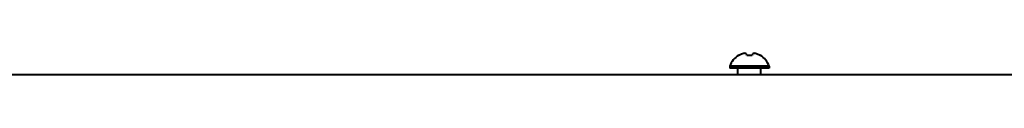
# Model space of a CAD drawing. Units: millimetres. Extents: x -811 to 5433, y -8398 to -1959.
# Drawn here: x 948 to 1097, y -4966 to -4963 of the extents above; entities that cross this region are included whole.
import ezdxf

# ---------------------------------------------------------------- set-up
doc = ezdxf.new("R2010")
doc.units = ezdxf.units.MM
doc.linetypes.add('K5LT_BASIC', pattern=[0])
doc.layers.add('Системный слой', color=7, linetype='Continuous')

msp = doc.modelspace()

# ---------------------------------------------------------------- linework, layer by layer
at = {"layer": 'Системный слой', "linetype": 'K5LT_BASIC', "lineweight": 40}
for p, q in [((1056.99, -4963.17), (1056.98, -4963.15)), ((1056.99, -4963.17), (1056.98, -4963.15)), ((1058.2, -4963.17), (1058.15, -4962.96)), ((1058.2, -4963.17), (1058.15, -4962.96)), ((1059.07, -4962.96), (1059.03, -4963.17)), ((1059.07, -4962.96), (1059.03, -4963.17)), ((1060.25, -4963.15), (1060.23, -4963.17)), ((1060.25, -4963.15), (1060.23, -4963.17)), ((1055.61, -4964.8), (1055.61, -4965.1)), ((1061.61, -4964.8), (1055.61, -4964.8)), ((1055.61, -4964.8), (1055.61, -4965.1)), ((1061.61, -4964.8), (1055.61, -4964.8)), ((1061.61, -4965.1), (1055.61, -4965.1)), ((1061.61, -4965.1), (1055.61, -4965.1)), ((1056.86, -4966.1), (1056.86, -4965.1)), ((1056.86, -4966.1), (1056.86, -4965.1)), ((1060.36, -4966.1), (1060.36, -4965.1)), ((1060.36, -4966.1), (1060.36, -4965.1)), ((1061.61, -4964.8), (1061.61, -4965.1)), ((1061.61, -4964.8), (1061.61, -4965.1)), ((2069.29, -4966.1), (697.68, -4966.1)), ((2069.29, -4966.1), (697.68, -4966.1))]:
    msp.add_line(p, q, dxfattribs=at)
for start, end in [(120.8222, 159.984), (120.8222, 159.984), (20.016, 59.1778), (20.016, 59.1778)]:
    msp.add_arc((1058.61, -4965.89), 3.19, start, end, dxfattribs=at)
for centre, major_axis, ratio, start_param, end_param in [((1058.61, -4965.87), (-3.19, 0), 0.980618, 5.092098, 5.244607), ((1058.61, -4965.87), (-3.19, 0), 0.980618, 5.092098, 5.244607), ((1058.61, -4965.87), (-3.19, 0), 0.980618, 5.092098, 5.244607), ((1058.61, -4965.87), (-3.19, 0), 0.980618, 5.092098, 5.244607), ((1058.66, -4965.83), (-2.46, 2.02), 0.913035, 5.586314, 5.76773), ((1058.66, -4965.83), (-2.46, 2.02), 0.913035, 5.586314, 5.76773), ((1058.66, -4965.83), (-2.46, 2.02), 0.913035, 5.586314, 5.76773), ((1058.66, -4965.83), (-2.46, 2.02), 0.913035, 5.586314, 5.76773), ((1058.79, -4965.83), (-1.04, 3.01), 0.25872, -0.412399, -0.230983), ((1058.79, -4965.83), (-1.04, 3.01), 0.25872, -0.412399, -0.230983), ((1058.79, -4965.83), (-1.04, 3.01), 0.25872, -0.412399, -0.230983), ((1058.79, -4965.83), (-1.04, 3.01), 0.25872, -0.412399, -0.230983), ((1058.61, -4965.66), (-3.17, 0), 0.790863, 4.580121, 4.844657), ((1058.61, -4965.66), (-3.17, 0), 0.790863, 4.580121, 4.844657), ((1058.61, -4965.66), (-3.17, 0), 0.790863, 4.580121, 4.844657), ((1058.61, -4965.66), (-3.17, 0), 0.790863, 4.580121, 4.844657), ((1058.43, -4965.83), (1.04, 3.01), 0.25872, 0.230983, 0.412399), ((1058.43, -4965.83), (1.04, 3.01), 0.25872, 0.230983, 0.412399), ((1058.43, -4965.83), (1.04, 3.01), 0.25872, 0.230983, 0.412399), ((1058.43, -4965.83), (1.04, 3.01), 0.25872, 0.230983, 0.412399), ((1058.56, -4965.83), (2.46, 2.02), 0.913035, 0.515455, 0.696872), ((1058.56, -4965.83), (2.46, 2.02), 0.913035, 0.515455, 0.696872), ((1058.56, -4965.83), (2.46, 2.02), 0.913035, 0.515455, 0.696872), ((1058.56, -4965.83), (2.46, 2.02), 0.913035, 0.515455, 0.696872), ((1058.61, -4965.87), (-3.19, 0), 0.980618, 4.180171, 4.33268), ((1058.61, -4965.87), (-3.19, 0), 0.980618, 4.180171, 4.33268), ((1058.61, -4965.87), (-3.19, 0), 0.980618, 4.180171, 4.33268), ((1058.61, -4965.87), (-3.19, 0), 0.980618, 4.180171, 4.33268)]:
    msp.add_ellipse(centre, major_axis=major_axis, ratio=ratio, start_param=start_param, end_param=end_param, dxfattribs=at)

doc.saveas('drawing.dxf')
